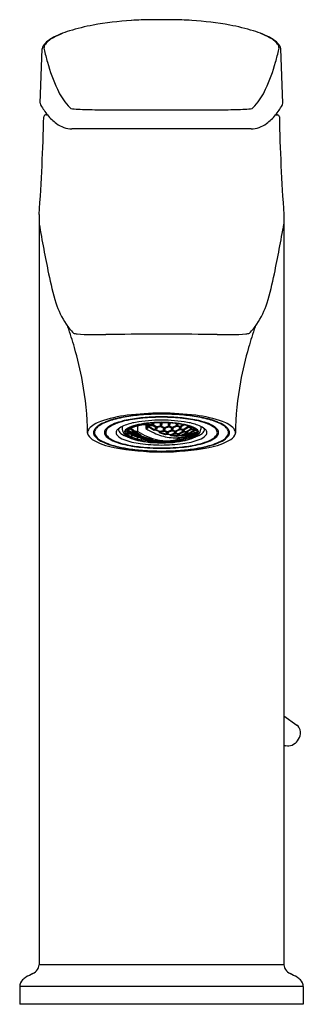
# Model space of a CAD drawing. Extents: x 3082.77 to 3084.66, y 8.88 to 15.44.
import ezdxf

# ---------------------------------------------------------------- set-up
doc = ezdxf.new("R2010")
doc.units = 0
doc.header["$LTSCALE"] = 0.64311
doc.layers.get('0').update_dxf_attribs({"color": 255, "linetype": 'CONTINUOUS'})
doc.layers.get('DEFPOINTS').update_dxf_attribs({"linetype": 'CONTINUOUS'})
doc.styles.get("Standard").update_dxf_attribs({"font": 'txt', "width": 0.8})

msp = doc.modelspace()

# ---------------------------------------------------------------- linework, layer by layer
for p, q in [((3083.7865, 15.4448), (3083.6473, 15.4448)), ((3082.9087, 14.8877), (3082.9214, 15.2506)), ((3084.5251, 14.8877), (3084.5124, 15.2506)), ((3083.2882, 14.8447), (3084.1456, 14.8447)), ((3082.9575, 14.8095), (3082.9437, 14.8095)), ((3084.4763, 14.8095), (3084.4901, 14.8095)), ((3084.3139, 14.7162), (3083.1198, 14.7162)), ((3082.9013, 14.1452), (3082.9013, 9.1424)), ((3084.5325, 14.1452), (3084.5325, 9.1424)), ((3083.7523, 13.3481), (3083.6815, 13.3481)), ((3083.5351, 12.73), (3083.5363, 12.7353)), ((3083.5569, 12.7371), (3083.5569, 12.7033)), ((3083.5931, 12.7479), (3083.5938, 12.7484)), ((3083.6116, 12.749), (3083.6043, 12.7463)), ((3083.6043, 12.7463), (3083.6116, 12.747)), ((3083.6091, 12.7508), (3083.6276, 12.7374)), ((3083.611, 12.7511), (3083.6288, 12.7382)), ((3083.6116, 12.749), (3083.6116, 12.7228)), ((3083.6181, 12.752), (3083.6301, 12.7434)), ((3083.621, 12.7422), (3083.621, 12.724)), ((3083.6276, 12.7374), (3083.6238, 12.7198)), ((3083.6282, 12.7306), (3083.6295, 12.7368)), ((3083.6301, 12.7434), (3083.6288, 12.7382)), ((3083.6288, 12.7382), (3083.6566, 12.7414)), ((3083.6295, 12.7368), (3083.6573, 12.7401)), ((3083.6301, 12.7535), (3083.6301, 12.7434)), ((3083.6535, 12.7465), (3083.6301, 12.7434)), ((3083.6338, 12.7373), (3083.6329, 12.7336)), ((3083.6535, 12.7555), (3083.6535, 12.7465)), ((3083.6566, 12.7414), (3083.6592, 12.7558)), ((3083.6573, 12.7401), (3083.6814, 12.7257)), ((3083.6613, 12.756), (3083.6585, 12.741)), ((3083.6585, 12.741), (3083.6826, 12.7266)), ((3083.6652, 12.7562), (3083.6632, 12.7447)), ((3083.6632, 12.7447), (3083.6835, 12.7317)), ((3083.6835, 12.7317), (3083.7069, 12.7377)), ((3083.7069, 12.7578), (3083.7069, 12.7377)), ((3083.7142, 12.7538), (3083.7073, 12.7578)), ((3083.7104, 12.7329), (3083.7142, 12.7538)), ((3083.7161, 12.7536), (3083.7124, 12.7328)), ((3083.7287, 12.7577), (3083.7161, 12.7536)), ((3083.7199, 12.7549), (3083.7164, 12.7359)), ((3083.7164, 12.7359), (3083.7369, 12.7264)), ((3083.768, 12.7519), (3083.7572, 12.7567)), ((3083.7603, 12.7553), (3083.7603, 12.7359)), ((3083.7643, 12.731), (3083.768, 12.7519)), ((3083.77, 12.7519), (3083.7663, 12.731)), ((3083.7785, 12.7556), (3083.77, 12.7519)), ((3083.7733, 12.7534), (3083.77, 12.7348)), ((3083.7903, 12.7275), (3083.8141, 12.7388)), ((3083.7903, 12.7229), (3083.8181, 12.7355)), ((3083.8137, 12.7523), (3083.8137, 12.7402)), ((3083.8181, 12.7355), (3083.821, 12.7513)), ((3083.8229, 12.7511), (3083.8201, 12.7358)), ((3083.8201, 12.7358), (3083.8442, 12.7308)), ((3083.8233, 12.7393), (3083.8438, 12.7351)), ((3083.8254, 12.7507), (3083.8234, 12.7395)), ((3083.8438, 12.7351), (3083.8592, 12.7449)), ((3083.8442, 12.7308), (3083.8665, 12.7434)), ((3083.8681, 12.7431), (3083.845, 12.7299)), ((3083.888, 12.7382), (3083.888, 12.7308)), ((3083.8931, 12.7262), (3083.8952, 12.736)), ((3083.8969, 12.7354), (3083.8951, 12.7269)), ((3083.4541, 12.7332), (3083.4541, 12.7139)), ((3083.4787, 12.6978), (3083.4912, 12.6992)), ((3083.4787, 12.6972), (3083.4914, 12.6987)), ((3083.487, 12.7104), (3083.4965, 12.7035)), ((3083.4977, 12.7033), (3083.4875, 12.7108)), ((3083.4892, 12.6984), (3083.4892, 12.6875)), ((3083.4892, 12.6875), (3083.5052, 12.6898)), ((3083.491, 12.7075), (3083.491, 12.7019)), ((3083.4928, 12.6985), (3083.4912, 12.6992)), ((3083.4914, 12.6987), (3083.4935, 12.6978)), ((3083.4925, 12.6825), (3083.5068, 12.6842)), ((3083.4965, 12.7035), (3083.4928, 12.6985)), ((3083.4935, 12.6978), (3083.5176, 12.683)), ((3083.4947, 12.6974), (3083.4985, 12.7024)), ((3083.5188, 12.6827), (3083.4947, 12.6974)), ((3083.4977, 12.7033), (3083.4996, 12.707)), ((3083.5255, 12.6937), (3083.4977, 12.7033)), ((3083.4985, 12.7024), (3083.5263, 12.6928)), ((3083.502, 12.7012), (3083.4998, 12.6985)), ((3083.5001, 12.72), (3083.5001, 12.7089)), ((3083.5012, 12.7003), (3083.5207, 12.6866)), ((3083.5018, 12.7209), (3083.5052, 12.7198)), ((3083.5027, 12.7215), (3083.5044, 12.721)), ((3083.5044, 12.721), (3083.5051, 12.7227)), ((3083.5052, 12.7198), (3083.5293, 12.702)), ((3083.5079, 12.7241), (3083.5064, 12.7199)), ((3083.5064, 12.7199), (3083.5305, 12.702)), ((3083.5068, 12.6842), (3083.5146, 12.6807)), ((3083.5135, 12.7267), (3083.5122, 12.7227)), ((3083.5122, 12.7228), (3083.5322, 12.706)), ((3083.5146, 12.6807), (3083.5399, 12.6688)), ((3083.5146, 12.6807), (3083.5146, 12.6743)), ((3083.5146, 12.6743), (3083.5246, 12.676)), ((3083.5196, 12.6821), (3083.5158, 12.6803)), ((3083.5158, 12.6803), (3083.5189, 12.6787)), ((3083.5207, 12.6866), (3083.5188, 12.6827)), ((3083.5466, 12.6733), (3083.5188, 12.6827)), ((3083.5346, 12.6713), (3083.5194, 12.6695)), ((3083.5196, 12.6821), (3083.5474, 12.6727)), ((3083.5207, 12.6866), (3083.5444, 12.6785)), ((3083.5235, 12.7063), (3083.5235, 12.6973)), ((3083.5293, 12.702), (3083.5255, 12.6937)), ((3083.5263, 12.6928), (3083.5504, 12.6785)), ((3083.5275, 12.6928), (3083.5312, 12.7011)), ((3083.5516, 12.6786), (3083.5275, 12.6928)), ((3083.5277, 12.7323), (3083.5351, 12.73)), ((3083.5322, 12.706), (3083.5305, 12.702)), ((3083.5305, 12.702), (3083.5583, 12.6959)), ((3083.5312, 12.7011), (3083.5407, 12.6987)), ((3083.5322, 12.706), (3083.5584, 12.7002)), ((3083.5352, 12.7001), (3083.5328, 12.6949)), ((3083.5333, 12.696), (3083.5533, 12.6825)), ((3083.5407, 12.6987), (3083.5807, 12.6751)), ((3083.5444, 12.682), (3083.5444, 12.6767)), ((3083.5504, 12.6785), (3083.5466, 12.6733)), ((3083.5474, 12.6727), (3083.5715, 12.6615)), ((3083.5486, 12.6725), (3083.5523, 12.6777)), ((3083.5727, 12.6613), (3083.5486, 12.6725)), ((3083.5533, 12.6825), (3083.5516, 12.6786)), ((3083.5794, 12.6725), (3083.5516, 12.6786)), ((3083.5523, 12.6777), (3083.5802, 12.6718)), ((3083.5533, 12.6825), (3083.5767, 12.6775)), ((3083.5557, 12.677), (3083.5534, 12.6741)), ((3083.5548, 12.6759), (3083.5743, 12.6656)), ((3083.5583, 12.6959), (3083.5587, 12.7)), ((3083.5807, 12.6751), (3083.5794, 12.6725)), ((3083.5802, 12.6718), (3083.6042, 12.6608)), ((3083.6238, 12.7198), (3083.6134, 12.7194)), ((3083.6682, 12.707), (3083.6282, 12.7306)), ((3083.6328, 12.7334), (3083.6691, 12.7116)), ((3083.6777, 12.7083), (3083.6682, 12.707)), ((3083.6691, 12.7116), (3083.6744, 12.7123)), ((3083.6744, 12.7299), (3083.6744, 12.7126)), ((3083.6814, 12.7257), (3083.6777, 12.7083)), ((3083.6796, 12.708), (3083.6834, 12.7254)), ((3083.7037, 12.697), (3083.6796, 12.708)), ((3083.6826, 12.7266), (3083.7104, 12.7329)), ((3083.6835, 12.7317), (3083.6826, 12.7266)), ((3083.6834, 12.7254), (3083.7112, 12.7317)), ((3083.6872, 12.7263), (3083.684, 12.7116)), ((3083.684, 12.7113), (3083.7044, 12.7018)), ((3083.7032, 12.691), (3083.7045, 12.696)), ((3083.7431, 12.6778), (3083.7032, 12.691)), ((3083.7315, 12.7032), (3083.7037, 12.697)), ((3083.7044, 12.7018), (3083.7279, 12.707)), ((3083.7045, 12.696), (3083.7323, 12.7022)), ((3083.708, 12.6968), (3083.7074, 12.6945)), ((3083.7074, 12.6946), (3083.7435, 12.6827)), ((3083.7112, 12.7317), (3083.7353, 12.7205)), ((3083.7124, 12.7328), (3083.7365, 12.7216)), ((3083.7278, 12.724), (3083.7278, 12.7074)), ((3083.7353, 12.7205), (3083.7315, 12.7032)), ((3083.7323, 12.7022), (3083.7564, 12.6942)), ((3083.7335, 12.7031), (3083.7372, 12.7205)), ((3083.7576, 12.6951), (3083.7335, 12.7031)), ((3083.7365, 12.7216), (3083.7643, 12.731)), ((3083.7369, 12.7264), (3083.7365, 12.7216)), ((3083.7369, 12.7264), (3083.7606, 12.7344)), ((3083.7372, 12.7205), (3083.7651, 12.7299)), ((3083.7374, 12.7066), (3083.7578, 12.7)), ((3083.7407, 12.7216), (3083.7376, 12.7074)), ((3083.7526, 12.6801), (3083.7431, 12.6778)), ((3083.7435, 12.6827), (3083.7488, 12.6841)), ((3083.7487, 12.6968), (3083.7487, 12.6844)), ((3083.7564, 12.6942), (3083.7526, 12.6801)), ((3083.7546, 12.6801), (3083.7583, 12.6943)), ((3083.7787, 12.6751), (3083.7546, 12.6801)), ((3083.7854, 12.7044), (3083.7576, 12.6951)), ((3083.7578, 12.7), (3083.7576, 12.6951)), ((3083.7578, 12.7), (3083.7814, 12.708)), ((3083.7583, 12.6943), (3083.7862, 12.7035)), ((3083.7615, 12.6953), (3083.7585, 12.6841)), ((3083.7585, 12.684), (3083.7787, 12.6801)), ((3083.7651, 12.7299), (3083.7891, 12.7218)), ((3083.7663, 12.731), (3083.7903, 12.7229)), ((3083.7698, 12.7343), (3083.7903, 12.7275)), ((3083.7782, 12.6705), (3083.7794, 12.6745)), ((3083.8181, 12.667), (3083.7782, 12.6705)), ((3083.7787, 12.6801), (3083.8023, 12.688)), ((3083.8065, 12.6842), (3083.7787, 12.6751)), ((3083.7787, 12.6801), (3083.7787, 12.6751)), ((3083.7794, 12.6745), (3083.8073, 12.6836)), ((3083.7812, 12.7244), (3083.7812, 12.7089)), ((3083.7822, 12.6754), (3083.7817, 12.6737)), ((3083.7819, 12.6746), (3083.8179, 12.6716)), ((3083.7891, 12.7218), (3083.7854, 12.7044)), ((3083.7862, 12.7035), (3083.8102, 12.6985)), ((3083.7911, 12.7219), (3083.7874, 12.7045)), ((3083.7874, 12.7045), (3083.8114, 12.6995)), ((3083.7903, 12.7275), (3083.7903, 12.7229)), ((3083.7942, 12.7233), (3083.7908, 12.7079)), ((3083.7909, 12.7083), (3083.8113, 12.7038)), ((3083.8189, 12.7345), (3083.7911, 12.7219)), ((3083.8021, 12.7002), (3083.8021, 12.6888)), ((3083.8102, 12.6985), (3083.8065, 12.6842)), ((3083.8073, 12.6836), (3083.8313, 12.6816)), ((3083.8122, 12.6988), (3083.8085, 12.6845)), ((3083.8085, 12.6845), (3083.8325, 12.6825)), ((3083.8113, 12.7038), (3083.835, 12.7154)), ((3083.8113, 12.7038), (3083.8114, 12.6995)), ((3083.8114, 12.6995), (3083.8391, 12.7118)), ((3083.815, 12.7), (3083.8117, 12.6876)), ((3083.8119, 12.6886), (3083.8322, 12.687)), ((3083.84, 12.7111), (3083.8122, 12.6988)), ((3083.8179, 12.6716), (3083.8233, 12.6735)), ((3083.8179, 12.6716), (3083.8181, 12.667)), ((3083.8276, 12.6703), (3083.8181, 12.667)), ((3083.843, 12.7295), (3083.8189, 12.7345)), ((3083.823, 12.6823), (3083.823, 12.6745)), ((3083.8313, 12.6816), (3083.8276, 12.6703)), ((3083.8333, 12.682), (3083.8296, 12.6707)), ((3083.8296, 12.6707), (3083.8536, 12.6717)), ((3083.8322, 12.687), (3083.8557, 12.6983)), ((3083.8322, 12.687), (3083.8325, 12.6825)), ((3083.8325, 12.6825), (3083.8603, 12.6948)), ((3083.8357, 12.683), (3083.8326, 12.6737)), ((3083.833, 12.6752), (3083.8532, 12.6761)), ((3083.8611, 12.6943), (3083.8333, 12.682)), ((3083.8346, 12.7312), (3083.8346, 12.7175)), ((3083.8391, 12.7118), (3083.843, 12.7295)), ((3083.8641, 12.7092), (3083.84, 12.7111)), ((3083.845, 12.7299), (3083.8412, 12.7123)), ((3083.8412, 12.7123), (3083.8653, 12.7104)), ((3083.8438, 12.7351), (3083.8442, 12.7308)), ((3083.8443, 12.7161), (3083.8648, 12.7146)), ((3083.8476, 12.7314), (3083.8444, 12.7162)), ((3083.893, 12.6753), (3083.8531, 12.6684)), ((3083.8531, 12.6684), (3083.8544, 12.6714)), ((3083.8532, 12.6761), (3083.8766, 12.6877)), ((3083.8532, 12.6761), (3083.8536, 12.6717)), ((3083.8536, 12.6717), (3083.8814, 12.6841)), ((3083.8544, 12.6714), (3083.8822, 12.6838)), ((3083.8555, 12.7099), (3083.8555, 12.699)), ((3083.8581, 12.6731), (3083.8924, 12.6794)), ((3083.8603, 12.6948), (3083.8641, 12.7092)), ((3083.8852, 12.6954), (3083.8611, 12.6943)), ((3083.8661, 12.7097), (3083.8623, 12.6953)), ((3083.8623, 12.6953), (3083.8864, 12.6965)), ((3083.8648, 12.7146), (3083.8884, 12.7294)), ((3083.8648, 12.7146), (3083.8653, 12.7104)), ((3083.8653, 12.7104), (3083.8931, 12.7262)), ((3083.8684, 12.7111), (3083.8653, 12.699)), ((3083.8654, 12.6994), (3083.8855, 12.702)), ((3083.8939, 12.7256), (3083.8661, 12.7097)), ((3083.8764, 12.695), (3083.8764, 12.6884)), ((3083.8814, 12.6841), (3083.8852, 12.6954)), ((3083.8822, 12.6838), (3083.9063, 12.6881)), ((3083.8872, 12.6961), (3083.8834, 12.6847)), ((3083.8834, 12.6847), (3083.9075, 12.6891)), ((3083.8855, 12.702), (3083.9093, 12.7155)), ((3083.8855, 12.702), (3083.8864, 12.6965)), ((3083.8892, 12.6972), (3083.886, 12.6875)), ((3083.8864, 12.6965), (3083.9142, 12.7123)), ((3083.8866, 12.6893), (3083.9068, 12.693)), ((3083.915, 12.7119), (3083.8872, 12.6961)), ((3083.8924, 12.6794), (3083.8977, 12.6827)), ((3083.8924, 12.6794), (3083.893, 12.6753)), ((3083.9025, 12.6799), (3083.893, 12.6753)), ((3083.9179, 12.727), (3083.8939, 12.7256)), ((3083.8951, 12.7269), (3083.917, 12.728)), ((3083.8974, 12.6865), (3083.8974, 12.6839)), ((3083.8984, 12.6706), (3083.9104, 12.6681)), ((3083.9063, 12.6881), (3083.9025, 12.6799)), ((3083.9045, 12.6807), (3083.9083, 12.6889)), ((3083.9045, 12.6807), (3083.9286, 12.6885)), ((3083.9068, 12.693), (3083.9301, 12.7084)), ((3083.9068, 12.693), (3083.9075, 12.6891)), ((3083.9075, 12.6891), (3083.9353, 12.7051)), ((3083.9075, 12.6748), (3083.9152, 12.6732)), ((3083.9083, 12.6889), (3083.9361, 12.705)), ((3083.9089, 12.7265), (3083.9089, 12.7168)), ((3083.9142, 12.7123), (3083.9179, 12.727)), ((3083.9389, 12.7166), (3083.915, 12.7119)), ((3083.9152, 12.6785), (3083.9152, 12.6732)), ((3083.9197, 12.7269), (3083.9162, 12.7131)), ((3083.9162, 12.7131), (3083.938, 12.7172)), ((3083.9256, 12.6836), (3083.9293, 12.6886)), ((3083.9256, 12.6836), (3083.9385, 12.6809)), ((3083.9286, 12.6885), (3083.9395, 12.695)), ((3083.9293, 12.6886), (3083.9393, 12.6942)), ((3083.9293, 12.6886), (3083.9421, 12.6862)), ((3083.9299, 12.7148), (3083.9299, 12.7094)), ((3083.9353, 12.7051), (3083.939, 12.7165)), ((3083.9361, 12.705), (3083.9452, 12.7076)), ((3083.9404, 12.7155), (3083.9373, 12.706)), ((3083.9373, 12.706), (3083.9456, 12.7079)), ((3083.9393, 12.6942), (3083.9556, 12.6961)), ((3083.9395, 12.695), (3083.9554, 12.6968)), ((3083.9421, 12.6945), (3083.9421, 12.6862)), ((3083.9456, 12.7079), (3083.9452, 12.7076)), ((3083.9452, 12.7076), (3083.9503, 12.7066)), ((3083.9456, 12.7082), (3083.9469, 12.7103)), ((3083.9456, 12.7079), (3083.9456, 12.7082)), ((3083.9797, 12.7332), (3083.9797, 12.7139)), ((3083.5677, 12.6594), (3083.5399, 12.6688)), ((3083.5535, 12.6638), (3083.5535, 12.6629)), ((3083.5573, 12.6581), (3083.5589, 12.6577)), ((3083.5629, 12.6607), (3083.5623, 12.6593)), ((3083.5715, 12.6615), (3083.5677, 12.6594)), ((3083.5697, 12.6587), (3083.5734, 12.6608)), ((3083.5938, 12.6507), (3083.5697, 12.6587)), ((3083.5743, 12.6656), (3083.5727, 12.6613)), ((3083.6005, 12.6555), (3083.5727, 12.6613)), ((3083.5734, 12.6608), (3083.6013, 12.655)), ((3083.5756, 12.6604), (3083.5738, 12.6594)), ((3083.5743, 12.6656), (3083.5978, 12.6606)), ((3083.6216, 12.6447), (3083.5938, 12.6507)), ((3083.5978, 12.6637), (3083.5978, 12.6592)), ((3083.6042, 12.6608), (3083.6005, 12.6555)), ((3083.6013, 12.655), (3083.6253, 12.647)), ((3083.6025, 12.655), (3083.6062, 12.6602)), ((3083.6265, 12.647), (3083.6025, 12.655)), ((3083.6062, 12.6602), (3083.6157, 12.6591)), ((3083.6092, 12.6599), (3083.6067, 12.6565)), ((3083.6157, 12.6591), (3083.6556, 12.6459)), ((3083.6253, 12.647), (3083.6216, 12.6447)), ((3083.6236, 12.6443), (3083.6273, 12.6466)), ((3083.6477, 12.6393), (3083.6236, 12.6443)), ((3083.6543, 12.6443), (3083.6265, 12.647)), ((3083.6273, 12.6466), (3083.6551, 12.6439)), ((3083.6293, 12.6464), (3083.6274, 12.6452)), ((3083.6754, 12.6365), (3083.6477, 12.6393)), ((3083.6556, 12.6459), (3083.6543, 12.6443)), ((3083.6551, 12.6439), (3083.6792, 12.6389)), ((3083.6792, 12.6389), (3083.6754, 12.6365)), ((3083.6774, 12.6364), (3083.6812, 12.6387)), ((3083.6774, 12.6364), (3083.6896, 12.635)), ((3083.6812, 12.6387), (3083.6907, 12.6386)), ((3083.6907, 12.6386), (3083.7306, 12.6351)), ((3083.7293, 12.6346), (3083.7202, 12.6343)), ((3083.7306, 12.6351), (3083.7293, 12.6346)), ((3083.8222, 12.6494), (3083.8566, 12.6584)), ((3083.8222, 12.6579), (3083.8222, 12.6492)), ((3083.8646, 12.6591), (3083.8727, 12.6574)), ((3083.8777, 12.6624), (3083.8788, 12.6622)), ((3084.5325, 10.8041), (3084.6195, 10.7407)), ((3084.5325, 9.1424), (3082.9013, 9.1424)), ((3084.6618, 8.9984), (3082.772, 8.9984)), ((3082.772, 8.9984), (3082.772, 8.8803)), ((3084.6618, 8.9984), (3084.6618, 8.8803)), ((3084.6617, 8.8803), (3082.7719, 8.8803))]:
    msp.add_line(p, q)
for centre, radius, start, end in [((3083.6476, 13.3098), 2.134, 93.5412, 100.42685), ((3083.6824, 12.8429), 2.6022, 90.77254, 93.67014), ((3083.7514, 12.8429), 2.6022, 86.32986, 89.22746), ((3083.7861, 13.3098), 2.134, 79.57315, 86.4588), ((3083.278, 14.7879), 0.6076, 106.70261, 118.95816), ((3083.5126, 14.0395), 1.3919, 100.39766, 107.10037), ((3083.9211, 14.0395), 1.3919, 72.89963, 79.60234), ((3084.1558, 14.7879), 0.6076, 61.04184, 73.29739), ((3083.0819, 15.1478), 0.1978, 119.73354, 135.23918), ((3083.0453, 15.203), 0.1291, 126.22448, 141.95435), ((3083.1227, 15.0973), 0.2601, 118.98005, 126.22448), ((3083.3524, 14.6666), 0.7481, 113.38667, 118.38379), ((3084.0814, 14.6666), 0.7481, 61.61621, 66.61333), ((3084.311, 15.0973), 0.2601, 53.77552, 61.01995), ((3084.3519, 15.1478), 0.1978, 44.76082, 60.26646), ((3084.3884, 15.203), 0.1291, 38.04565, 53.77552), ((3083.0008, 15.2307), 0.0819, 136.48382, 165.92222), ((3082.9687, 15.2553), 0.035, 168.56753, 194.11427), ((3082.9819, 15.2526), 0.0485, 141.95435, 168.56753), ((3084.8567, 15.7008), 1.9749, 193.29186, 195.82436), ((3082.577, 15.7008), 1.9749, 344.17564, 346.70814), ((3084.4519, 15.2526), 0.0485, 11.43247, 38.04565), ((3084.4329, 15.2307), 0.0819, 14.07778, 43.51618), ((3084.4651, 15.2553), 0.035, 345.88573, 11.43247), ((3084.0854, 15.4713), 1.1703, 195.31261, 204.77633), ((3083.3484, 15.4713), 1.1703, 335.22367, 344.68739), ((3083.4168, 15.1585), 0.4321, 204.26311, 221.73721), ((3084.017, 15.1585), 0.4321, 318.26279, 335.73689), ((3082.9347, 14.8868), 0.026, 177.98736, 211.2193), ((3083.3946, 15.1656), 0.5638, 211.2193, 219.17007), ((3083.2377, 15.0078), 0.1983, 223.68957, 231.07469), ((3083.1626, 15.0698), 0.2219, 257.12093, 269.08079), ((3083.2999, 17.832), 2.9873, 267.29733, 269.77522), ((3084.1339, 17.832), 2.9873, 270.22478, 272.70267), ((3084.2712, 15.0698), 0.2219, 270.91921, 282.87907), ((3084.196, 15.0078), 0.1983, 308.92531, 316.31043), ((3084.0392, 15.1656), 0.5638, 320.82993, 328.7807), ((3084.4991, 14.8868), 0.026, 328.7807, 2.01264), ((3070.4866, 15.0511), 12.4477, 355.82656, 358.83363), ((3082.9437, 14.7975), 0.012, 90, 178.83363), ((3082.9557, 14.8172), 0.00789, 154.60713, 260.97797), ((3083.204, 15.0077), 0.3163, 218.8001, 233.77236), ((3084.2298, 15.0077), 0.3163, 306.22764, 321.1999), ((3084.478, 14.8172), 0.00789, 279.02203, 25.39287), ((3084.4901, 14.7975), 0.012, 1.16637, 90), ((3096.9472, 15.0511), 12.4477, 181.16637, 184.17344), ((3083.128, 14.9033), 0.1872, 233.65165, 267.49087), ((3084.3057, 14.9033), 0.1872, 272.50913, 306.34835), ((3098.6089, 16.8936), 15.9572, 190.14741, 191.36377), ((3068.8249, 16.8936), 15.9572, 348.63623, 349.85259), ((3085.0148, 14.1615), 2.0912, 191.36377, 196.82593), ((3082.419, 14.1615), 2.0912, 343.17407, 348.63623), ((3083.5726, 13.7392), 0.5887, 198.11927, 213.39934), ((3083.8612, 13.7392), 0.5887, 326.60066, 341.88073), ((3083.3835, 13.6123), 0.361, 213.10182, 225.3445), ((3080.3538, 12.4623), 2.8948, 15.99011, 18.85103), ((3087.08, 12.4623), 2.8948, 161.14897, 164.00989), ((3084.0503, 13.6123), 0.361, 314.6555, 326.89818), ((3083.1618, 13.4368), 0.0874, 248.4765, 265.68917), ((3083.2759, 14.9499), 1.6048, 265.68917, 268.96552), ((3083.3001, 16.2888), 2.9438, 268.96552, 270.91263), ((3083.704, -9.0722), 22.4203, 90.0576, 90.91263), ((3083.7297, -9.0722), 22.4203, 89.08737, 89.9424), ((3084.1337, 16.2888), 2.9438, 269.08737, 271.03448), ((3084.1579, 14.9499), 1.6048, 271.03448, 274.31083), ((3084.272, 13.4368), 0.0874, 274.31083, 291.5235), ((3080.7238, 12.5683), 2.5099, 10.63116, 15.99011), ((3086.71, 12.5683), 2.5099, 164.00989, 169.36884), ((3081.2643, 12.6715), 1.9596, 0.49068, 10.58082), ((3086.1694, 12.6715), 1.9596, 169.41918, 179.50932), ((3083.5907, 11.9694), 0.8443, 96.96026, 109.44443), ((3083.6409, 11.8753), 0.9351, 97.84722, 105.02609), ((3083.6537, 11.7892), 1.024, 97.64952, 103.93575), ((3083.7657, 10.3013), 2.5215, 91.10963, 96.31558), ((3083.7062, 11.4015), 1.4135, 93.33465, 97.84722), ((3083.6979, 11.4598), 1.3563, 94.59591, 97.64952), ((3083.7239, 11.029), 1.7879, 90.22396, 94.31971), ((3083.7379, 10.4846), 2.3307, 90.5167, 92.8008), ((3083.6681, 10.3013), 2.5215, 83.68442, 88.89037), ((3083.7099, 11.029), 1.7879, 85.68029, 89.77604), ((3083.6959, 10.4846), 2.3307, 87.1992, 89.4833), ((3083.7275, 11.4015), 1.4135, 82.15278, 86.66535), ((3083.7359, 11.4598), 1.3563, 82.35048, 85.40409), ((3083.7801, 11.7892), 1.024, 76.06425, 82.35048), ((3083.7928, 11.8753), 0.9351, 74.97391, 82.15278), ((3083.8431, 11.9694), 0.8443, 70.55557, 83.03974), ((3083.3674, 12.5886), 0.1861, 108.09617, 135.95375), ((3083.3463, 12.6621), 0.0912, 121.80569, 146.22995), ((3083.3629, 12.6496), 0.1074, 118.21599, 136.26029), ((3083.4447, 12.5081), 0.2739, 111.69401, 122.31056), ((3083.5033, 12.3879), 0.4043, 105.02609, 118.21599), ((3083.526, 12.3038), 0.4938, 103.93575, 111.69401), ((3083.4554, 12.611), 0.1456, 114.10487, 131.06961), ((3083.4675, 12.5756), 0.187, 113.7828, 123.58352), ((3083.5832, 12.2913), 0.4939, 100.32564, 112.76265), ((3083.5617, 12.3734), 0.4059, 102.57632, 114.10487), ((3083.5138, 12.6121), 0.1351, 111.30633, 129.75847), ((3083.6203, 12.3389), 0.4282, 100.37265, 111.30633), ((3083.6911, 11.7932), 1.0004, 94.70098, 102.57632), ((3083.6013, 12.5185), 0.2298, 104.16566, 119.2898), ((3083.6949, 11.7251), 1.071, 94.67826, 100.77153), ((3083.6198, 12.4799), 0.2687, 102.32811, 114.25002), ((3083.6559, 12.3928), 0.3582, 104.59796, 111.18717), ((3083.7255, 11.6718), 1.1035, 90.44884, 99.50939), ((3083.5421, 12.7396), 0.00681, 290.85295, 327.22561), ((3083.6833, 12.1936), 0.5649, 96.76973, 104.16566), ((3083.5487, 12.7519), 0.016, 266.76004, 289.4031), ((3083.4588, 13.007), 0.2865, 289.4031, 290.67798), ((3083.5615, 12.7421), 0.00467, 245.9948, 282.29543), ((3083.7399, 12.2623), 0.5096, 108.39155, 110.67798), ((3083.626, 12.4569), 0.2878, 92.88154, 102.76192), ((3083.7008, 12.1094), 0.6479, 94.66935, 102.32811), ((3084.0727, 11.1273), 1.69, 106.48576, 107.46014), ((3083.7315, 11.0823), 1.7147, 90.48977, 94.14823), ((3083.796, 9.5323), 3.2633, 91.38867, 93.28179), ((3083.7514, 11.302), 1.4588, 91.35598, 95.29711), ((3083.7419, 11.29), 1.4682, 90.97703, 93.66502), ((3083.6595, 12.7467), 0.00601, 181.75111, 241.32989), ((3083.658, 12.7464), 0.00545, 275.81041, 341.17381), ((3083.7128, 12.7385), 0.006, 187.40006, 246.62253), ((3083.7112, 12.7384), 0.00575, 281.96717, 334.78293), ((3083.7022, 11.0823), 1.7147, 85.85177, 89.51023), ((3083.6378, 9.5323), 3.2633, 86.71821, 88.61133), ((3083.7082, 11.6718), 1.1035, 80.49061, 89.55116), ((3083.6824, 11.302), 1.4588, 84.70289, 88.64402), ((3083.6919, 11.29), 1.4682, 86.33498, 89.02297), ((3083.7662, 12.7366), 0.00593, 186.27835, 251.58783), ((3083.733, 12.1094), 0.6479, 77.67189, 85.33065), ((3083.8195, 12.7413), 0.00591, 189.99158, 256.76909), ((3083.7505, 12.1936), 0.5649, 75.83434, 83.23027), ((3083.818, 12.7409), 0.00552, 292.07975, 345.25894), ((3083.7426, 11.7932), 1.0004, 77.42368, 85.29902), ((3083.7389, 11.7251), 1.071, 79.22847, 85.32174), ((3083.8139, 12.4799), 0.2687, 65.74998, 77.67189), ((3083.8325, 12.5185), 0.2298, 60.7102, 75.83434), ((3083.8135, 12.3389), 0.4282, 68.69367, 79.62735), ((3083.8506, 12.2913), 0.4939, 67.23735, 79.67436), ((3083.8721, 12.3734), 0.4059, 65.89513, 77.42368), ((3083.92, 12.6121), 0.1351, 50.24153, 68.69367), ((3083.9078, 12.3038), 0.4938, 68.30599, 76.06425), ((3083.9305, 12.3879), 0.4043, 61.78401, 74.97391), ((3083.9784, 12.611), 0.1456, 48.93039, 65.89513), ((3083.9662, 12.5756), 0.187, 56.41648, 66.2172), ((3083.9891, 12.5081), 0.2739, 57.68944, 68.30599), ((3084.0709, 12.6496), 0.1074, 43.73971, 61.78401), ((3084.0664, 12.5886), 0.1861, 44.04625, 71.90383), ((3084.0874, 12.6621), 0.0912, 33.77005, 58.19431), ((3083.2712, 12.6891), 0.0474, 142.49369, 180.02633), ((3083.2712, 12.6891), 0.0474, 180.97806, 184.25093), ((3083.2922, 12.7076), 0.0717, 197.89472, 238.98129), ((3083.3009, 12.6921), 0.0368, 145.72509, 180.01468), ((3083.3057, 12.6932), 0.0416, 181.55502, 217.58198), ((3083.306, 12.692), 0.0359, 169.74806, 207.25329), ((3083.3196, 12.6871), 0.0502, 132.98478, 166.99771), ((3083.3523, 12.7216), 0.0908, 210.45326, 240.89112), ((3083.3736, 12.6903), 0.0374, 138.74812, 175.07602), ((3083.3745, 12.6937), 0.0382, 180.27034, 226.49772), ((3083.3741, 12.692), 0.0293, 156.92299, 208.25168), ((3083.4172, 12.6525), 0.0951, 123.94522, 138.9816), ((3083.3912, 12.6847), 0.0479, 131.06961, 156.92299), ((3083.4027, 12.7081), 0.0621, 208.83298, 233.76468), ((3083.4411, 12.6921), 0.0263, 167.41372, 220.75974), ((3083.4514, 12.6871), 0.0375, 129.75847, 163.39135), ((3083.5027, 12.7509), 0.1114, 222.99724, 250.33016), ((3083.4466, 12.7108), 0.0162, 139.88864, 172.79119), ((3083.4529, 12.7118), 0.0225, 177.49735, 201.68341), ((3083.4726, 12.7218), 0.0445, 204.30567, 234.31679), ((3083.5348, 12.8069), 0.1498, 233.97145, 253.43402), ((3083.5085, 12.7208), 0.0548, 187.19808, 229.98309), ((3083.4924, 12.6921), 0.0234, 164.94072, 230.49731), ((3083.5109, 12.6797), 0.045, 119.2898, 155.72843), ((3083.5513, 12.7579), 0.1116, 228.65832, 251.0044), ((3083.4971, 12.692), 0.0194, 167.94565, 209.9517), ((3083.5129, 12.7069), 0.0367, 198.20345, 236.50205), ((3083.5083, 12.6873), 0.0313, 127.91399, 163.83916), ((3083.5224, 12.7088), 0.0497, 212.17602, 240.22226), ((3083.5462, 12.6435), 0.0893, 114.25002, 129.81244), ((3083.4953, 12.688), 0.00611, 184.10033, 243.13426), ((3083.4954, 12.7021), 0.0044, 182.21686, 233.8024), ((3083.5674, 12.7837), 0.1309, 235.17759, 250.33216), ((3083.4965, 12.7017), 0.00457, 247.50936, 316.20287), ((3083.4961, 12.7089), 0.004, 332.19617, 0), ((3083.5095, 12.688), 0.00467, 148.80642, 233.87261), ((3083.5077, 12.7246), 0.0049, 254.87412, 336.63527), ((3083.512, 12.69), 0.00901, 280.43458, 308.78606), ((3083.5202, 12.6751), 0.00565, 188.03768, 262.01479), ((3083.5177, 12.6862), 0.00619, 252.34873, 309.25708), ((3083.6071, 13.08), 0.3623, 255.84514, 257.14021), ((3083.5283, 12.6977), 0.00482, 184.57017, 234.84353), ((3083.5287, 12.6974), 0.00479, 254.8226, 327.8481), ((3083.6565, 12.9651), 0.3184, 247.3407, 252.47605), ((3083.5487, 12.6771), 0.00433, 185.30465, 240.89145), ((3083.5498, 12.6769), 0.00453, 253.9622, 322.30135), ((3083.5609, 12.7033), 0.004, 180, 236.56981), ((3083.7833, 13.0402), 0.4077, 236.56981, 246.7846), ((3083.5817, 12.6767), 0.0048, 172.82432, 241.1935), ((3083.6156, 12.7228), 0.004, 180, 236.74069), ((3083.8394, 13.0641), 0.4122, 236.74069, 245.31935), ((3083.6271, 12.7251), 0.0062, 189.82328, 238.25314), ((3083.6279, 12.7363), 0.00569, 273.40736, 331.54529), ((3083.8214, 13.0248), 0.369, 245.31935, 253.55175), ((3083.6804, 12.7138), 0.00613, 191.6139, 243.77804), ((3083.679, 12.7133), 0.00533, 276.87011, 341.35876), ((3083.7024, 12.6962), 0.00526, 278.77462, 342.01861), ((3083.8114, 12.991), 0.3337, 253.55175, 262.46817), ((3083.7337, 12.7089), 0.00615, 194.66494, 249.0278), ((3083.7324, 12.7083), 0.00525, 281.79738, 350.28122), ((3083.7541, 12.6854), 0.00552, 190.22041, 254.11472), ((3083.7534, 12.6852), 0.0052, 283.26097, 347.84772), ((3083.7647, 12.7363), 0.00548, 286.46002, 343.87262), ((3083.7768, 12.6754), 0.00516, 285.26875, 340.06691), ((3083.7869, 12.71), 0.00579, 190.61045, 255.00369), ((3083.7856, 12.7098), 0.00554, 288.30401, 339.96907), ((3083.8074, 12.6895), 0.00535, 187.22794, 259.93907), ((3083.8066, 12.6896), 0.00545, 289.70176, 338.50991), ((3083.828, 12.6754), 0.00509, 190.41903, 264.87057), ((3083.8278, 12.6755), 0.00508, 290.08379, 339.26402), ((3083.8403, 12.7174), 0.00569, 179.08354, 258.00455), ((3083.839, 12.7173), 0.00547, 293.95067, 348.77337), ((3083.8511, 12.6733), 0.0053, 292.61566, 348.93801), ((3083.8608, 12.7002), 0.00541, 192.59698, 265.1574), ((3083.8593, 12.7007), 0.00618, 298.8049, 343.44306), ((3083.8813, 12.689), 0.00492, 187.04551, 271.31545), ((3083.648, 13.2063), 0.5852, 293.01385, 295.01698), ((3083.8811, 12.6893), 0.00517, 296.37174, 339.52559), ((3083.804, 12.9793), 0.3246, 284.65294, 287.57067), ((3083.8935, 12.7318), 0.00558, 190.16743, 265.93248), ((3084.3676, 11.7223), 1.0642, 115.86482, 116.33396), ((3083.8925, 12.675), 0.0066, 300.40198, 339.59174), ((3084.0113, 12.422), 0.2731, 114.096, 114.92319), ((3083.9019, 12.6844), 0.00456, 186.65357, 278.1404), ((3083.9001, 12.6921), 0.0194, 265.74096, 273.07213), ((3083.8989, 12.6735), 0.00243, 294.096, 341.97122), ((3083.9005, 12.6841), 0.0114, 273.16547, 290.83227), ((3083.8484, 12.8904), 0.2176, 284.62024, 291.28586), ((3083.4329, 13.6746), 1.1067, 295.22664, 296.4345), ((3083.9141, 12.7175), 0.0052, 188.23625, 271.37201), ((3083.9099, 12.6734), 0.00525, 274.5713, 358.10133), ((3083.8688, 12.7897), 0.132, 288.97469, 304.24508), ((3083.8544, 12.8371), 0.1736, 290.49067, 296.7845), ((3083.8825, 12.7579), 0.1116, 288.9956, 311.34168), ((3083.8884, 12.7441), 0.0856, 292.87531, 316.78432), ((3083.8431, 12.747), 0.1031, 321.3041, 324.82578), ((3083.8876, 12.6435), 0.0893, 50.18756, 65.74998), ((3083.9347, 12.7099), 0.00484, 186.21941, 277.52736), ((3083.9114, 12.7088), 0.0497, 299.77774, 327.82398), ((3083.9363, 12.6862), 0.00573, 292.11963, 0.18298), ((3083.899, 12.8069), 0.1498, 286.56598, 306.02855), ((3083.9061, 12.745), 0.0678, 302.01398, 313.46931), ((3083.9149, 12.7219), 0.05, 304.24508, 321.65981), ((3083.9255, 12.6873), 0.0313, 16.16084, 52.08601), ((3083.9229, 12.6797), 0.045, 24.27157, 60.7102), ((3083.9292, 12.7025), 0.0274, 321.62779, 335.13663), ((3083.9367, 12.692), 0.0194, 330.0483, 12.05435), ((3083.9358, 12.6996), 0.0203, 334.60723, 348.64431), ((3083.9413, 12.6921), 0.0234, 309.50269, 15.05928), ((3083.9253, 12.7208), 0.0548, 310.01691, 352.80192), ((3083.9311, 12.7509), 0.1114, 289.66984, 317.00276), ((3083.9611, 12.7218), 0.0445, 305.68321, 335.69433), ((3083.9872, 12.7108), 0.0162, 7.20881, 40.11136), ((3083.9808, 12.7118), 0.0225, 338.31659, 2.50265), ((3083.9824, 12.6871), 0.0375, 16.60865, 50.24153), ((3083.9927, 12.6921), 0.0263, 319.24026, 12.58628), ((3084.0311, 12.7081), 0.0621, 306.23532, 331.16702), ((3084.0165, 12.6525), 0.0951, 41.0184, 56.05478), ((3084.0426, 12.6847), 0.0479, 23.07701, 48.93039), ((3084.0597, 12.692), 0.0293, 331.74832, 23.07701), ((3084.0592, 12.6937), 0.0382, 313.50228, 359.72966), ((3084.0602, 12.6903), 0.0374, 4.92398, 41.25188), ((3084.0815, 12.7216), 0.0908, 299.10888, 329.54674), ((3084.1142, 12.6871), 0.0502, 13.00229, 47.01522), ((3084.1278, 12.692), 0.0359, 332.74671, 10.25194), ((3084.1281, 12.6932), 0.0416, 322.41802, 358.44498), ((3084.1329, 12.6921), 0.0368, 359.98532, 34.27491), ((3084.1416, 12.7076), 0.0717, 301.01871, 342.10528), ((3084.1625, 12.6891), 0.0474, 359.97367, 37.50631), ((3084.1625, 12.6891), 0.0474, 355.74907, 359.02194), ((3083.481, 13.0306), 0.4458, 239.57991, 259.63043), ((3083.3668, 12.7443), 0.1213, 219.12232, 243.41101), ((3083.5012, 12.9857), 0.3939, 240.66499, 257.06737), ((3083.5082, 13.0207), 0.4317, 243.04429, 256.62824), ((3083.492, 12.8384), 0.2245, 230.18264, 256.91492), ((3083.4791, 12.8133), 0.1922, 233.94384, 249.9622), ((3083.5911, 13.11), 0.5093, 249.56005, 256.82552), ((3083.6542, 13.3915), 0.8007, 254.56859, 263.66596), ((3083.6376, 13.1021), 0.4877, 249.2947, 262.68103), ((3083.6701, 13.465), 0.8729, 257.08749, 263.81053), ((3083.5911, 12.826), 0.1856, 239.79267, 254.83483), ((3083.6387, 12.9878), 0.3576, 249.76367, 259.5895), ((3083.6387, 12.976), 0.336, 249.91835, 258.83927), ((3083.6718, 13.1053), 0.4763, 254.25213, 262.61975), ((3083.5585, 12.6629), 0.005, 180, 256.73411), ((3083.5596, 12.6606), 0.003, 256.73411, 335.1231), ((3083.1557, 11.3789), 1.3449, 71.04447, 72.47605), ((3083.5694, 12.6631), 0.00408, 163.61265, 246.32898), ((3083.571, 12.6642), 0.00565, 257.11817, 299.88812), ((3083.6945, 13.2463), 0.6119, 258.60933, 264.61861), ((3083.7026, 13.3211), 0.697, 259.36673, 266.64379), ((3083.7925, 14.7494), 2.142, 264.18629, 267.97842), ((3083.5816, 12.6594), 0.00633, 207.81583, 258.03236), ((3083.5845, 12.673), 0.0202, 258.03236, 266.86105), ((3083.5837, 12.6588), 0.00597, 266.86105, 290.75327), ((3083.6844, 13.0029), 0.3638, 255.37623, 260.17734), ((3083.6021, 12.6595), 0.00433, 183.79264, 247.39073), ((3083.6032, 12.6595), 0.00458, 260.53335, 319.22341), ((3083.7097, 13.3679), 0.7415, 262.323, 266.88864), ((3083.6227, 12.6485), 0.00398, 170.91205, 253.60003), ((3083.7285, 13.0989), 0.4667, 256.85264, 260.15775), ((3083.7629, 12.9926), 0.3559, 246.7846, 258.42835), ((3083.6242, 12.6504), 0.00611, 264.30821, 302.58305), ((3083.7161, 13.462), 0.8286, 264.52824, 270.05266), ((3083.7009, 13.0266), 0.391, 262.338, 266.38483), ((3083.6555, 12.6483), 0.0042, 194.38739, 254.22691), ((3084.1053, 26.0514), 13.4334, 268.10809, 268.34299), ((3083.8066, 16.7311), 4.106, 268.08638, 268.74876), ((3083.6761, 12.6404), 0.0039, 180.45888, 260.71705), ((3083.7099, 12.8985), 0.2643, 262.67289, 269.00563), ((3083.6761, 12.6469), 0.0106, 277.17124, 309.42931), ((3083.7533, 12.9458), 0.3081, 258.42835, 267.01561), ((3083.7101, 13.5433), 0.9091, 269.69891, 272.01479), ((3083.7196, 13.4113), 0.778, 269.80189, 278.59974), ((3083.6272, 16.7311), 4.106, 271.25124, 271.91362), ((3083.3284, 26.0514), 13.4334, 271.65701, 271.89191), ((3083.6413, 14.7494), 2.142, 272.02158, 275.81371), ((3083.7294, 12.6382), 0.00361, 228.91167, 268.98901), ((3083.7531, 12.9411), 0.3034, 267.01561, 274.53147), ((3083.7196, 13.0863), 0.4521, 272.85139, 282.71797), ((3083.7241, 13.3679), 0.7415, 273.11136, 277.677), ((3083.8076, 12.9622), 0.3047, 262.46817, 272.46342), ((3083.7311, 13.3211), 0.697, 273.35621, 280.63327), ((3083.7479, 12.9889), 0.3514, 274.75386, 278.09051), ((3083.7702, 13.0765), 0.4352, 274.96875, 288.97469), ((3083.8182, 12.6492), 0.004, 282.71797, 0), ((3083.8084, 12.942), 0.2845, 272.46342, 278.21702), ((3083.762, 13.1053), 0.4763, 277.38025, 285.74787), ((3083.7879, 12.9907), 0.352, 277.84104, 292.33303), ((3083.808, 12.9453), 0.2878, 278.21702, 283.23477), ((3083.8593, 12.6619), 0.00443, 186.55739, 264.60206), ((3083.7637, 13.465), 0.8729, 276.18947, 282.91251), ((3083.7962, 13.1021), 0.4877, 277.31897, 290.7053), ((3083.8574, 12.6761), 0.0186, 274.72506, 290.10623), ((3083.7951, 12.9878), 0.3576, 280.4105, 290.23633), ((3083.8617, 12.6631), 0.00499, 294.92861, 333.77419), ((3083.8694, 12.6927), 0.0319, 264.22377, 270.07735), ((3083.7795, 13.3915), 0.8007, 276.33404, 285.43141), ((3083.8698, 12.6763), 0.0156, 268.58601, 287.79723), ((3083.8734, 12.6628), 0.00549, 262.82168, 353.0446), ((3083.8726, 12.6696), 0.0046, 285.60197, 335.41192), ((3083.8336, 12.8049), 0.1492, 285.9507, 294.67285), ((3083.8427, 12.826), 0.1856, 285.16517, 300.20733), ((3083.8427, 13.11), 0.5093, 283.17448, 290.43995), ((3083.9418, 12.8384), 0.2245, 283.08508, 309.81736), ((3083.9547, 12.8133), 0.1922, 290.0378, 306.05616), ((3083.9326, 12.9857), 0.3939, 282.93263, 299.33501), ((3083.9256, 13.0207), 0.4317, 283.37176, 296.95571), ((3083.9528, 13.0306), 0.4458, 280.36957, 300.42009), ((3084.067, 12.7443), 0.1213, 296.58899, 320.87768), ((3083.7432, 14.5023), 1.9406, 259.83615, 269.22372), ((3083.6496, 13.5714), 1.0003, 256.04449, 263.3605), ((3083.6297, 13.4618), 0.8869, 255.85809, 260.88899), ((3083.6912, 13.8412), 1.2713, 260.85842, 265.40937), ((3083.7074, 14.0203), 1.4528, 263.14348, 267.31525), ((3083.7197, 13.9641), 1.3769, 263.58865, 269.88495), ((3083.7107, 13.8045), 1.2149, 263.63456, 267.64777), ((3083.7131, 14.0889), 1.52, 265.33299, 267.87105), ((3083.7988, 17.6434), 5.0768, 268.2004, 269.07564), ((3083.9089, 24.4737), 11.9064, 268.7861, 269.07593), ((3083.7423, 15.1459), 2.5565, 268.17479, 269.43161), ((3083.7141, 13.9641), 1.3769, 270.11505, 276.41135), ((3083.6906, 14.5023), 1.9406, 270.77628, 280.16385), ((3083.6915, 15.1459), 2.5565, 270.56839, 271.82521), ((3083.5249, 24.4737), 11.9064, 270.92407, 271.2139), ((3083.635, 17.6434), 5.0768, 270.92436, 271.7996), ((3083.7231, 13.8045), 1.2149, 272.35223, 276.36544), ((3083.7206, 14.0889), 1.52, 272.12895, 274.66701), ((3083.7264, 14.0203), 1.4528, 272.68475, 276.85652), ((3083.7426, 13.8412), 1.2713, 274.59063, 279.14158), ((3083.7842, 13.5714), 1.0003, 276.6395, 283.95551), ((3083.8041, 13.4618), 0.8869, 279.11101, 284.14191), ((3084.5876, 10.6968), 0.0543, 13.67834, 53.94732), ((3084.5627, 10.6907), 0.0799, 336.37365, 13.67834), ((3084.5426, 10.6995), 0.1019, 308.92725, 336.37365), ((3084.5594, 10.6597), 0.0567, 241.68311, 256.00194), ((3084.5596, 10.6605), 0.0575, 256.00194, 275.90503), ((3084.5574, 10.6812), 0.0782, 275.90503, 308.92725), ((3082.8418, 9.1455), 0.0595, 325.28824, 357.03026), ((3084.5919, 9.1455), 0.0595, 182.96974, 214.71176), ((3082.8641, 8.9736), 0.1013, 119.95286, 135.97716), ((3084.5331, 5.8171), 3.6718, 117.11647, 117.92529), ((3082.8165, 9.1683), 0.0935, 297.38028, 322.62253), ((3084.6173, 9.1683), 0.0935, 217.37747, 242.61972), ((3082.9007, 5.8171), 3.6718, 62.07471, 62.88353), ((3084.5697, 8.9736), 0.1013, 44.02284, 60.04714), ((3082.8401, 8.9965), 0.0681, 135.83177, 178.36077), ((3084.5937, 8.9965), 0.0681, 1.63923, 44.16823)]:
    msp.add_arc(centre, radius, start, end)

# ---------------------------------------------------------------- texts
at = {"layer": 'DEFPOINTS'}
for tag, p, s in [('TRADENAME', (3083.7174, 8.8834), 'FORE ARC'), ('MODELNUMBER', (3083.7174, 8.8851), 'K-29176T-4'), ('PRODUCT', (3083.7174, 8.8818), 'BATHROOM SINK FAUCET')]:
    msp.add_attdef(tag, p, s, height=0.001, dxfattribs=at)

doc.saveas('drawing.dxf')
